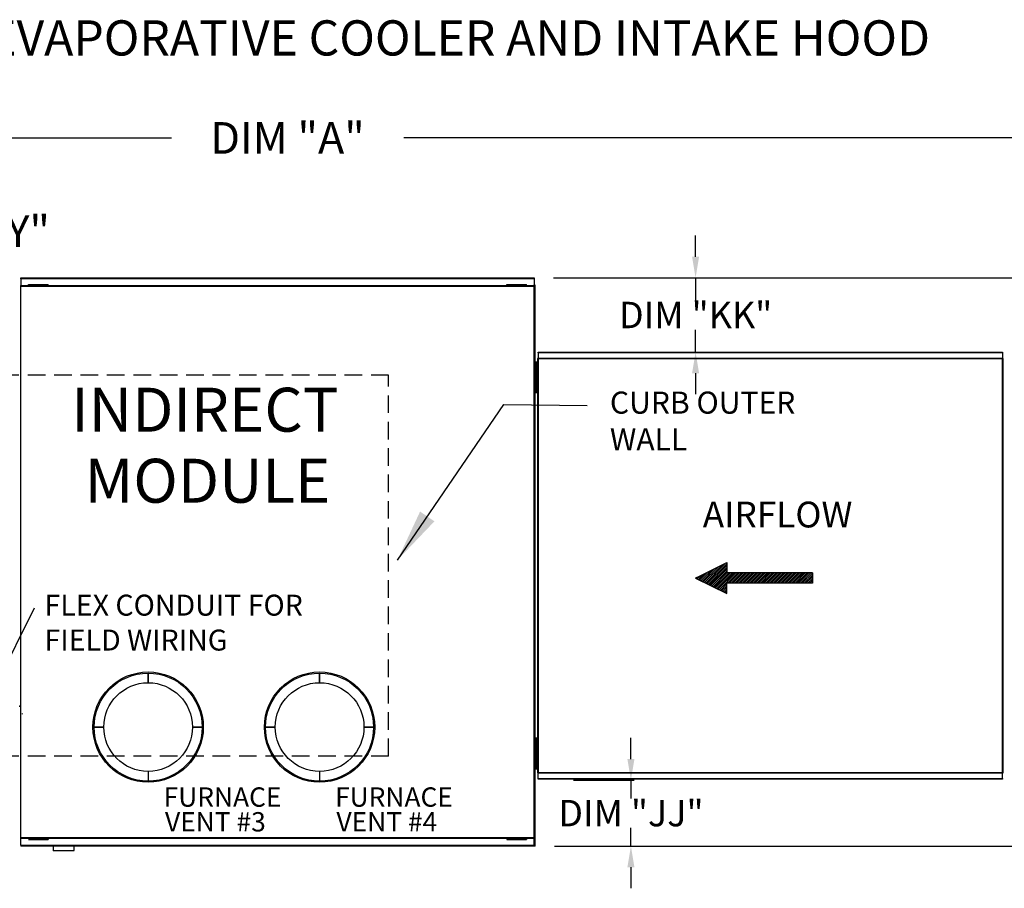
# Model space of a CAD drawing. Units: inches. Extents: x 0 to 277, y -211 to 0.
# Drawn here: x 109 to 165, y -49 to 0 of the extents above; entities that cross this region are included whole.
import ezdxf

# ---------------------------------------------------------------- set-up
doc = ezdxf.new("R2010")
doc.units = ezdxf.units.IN
doc.header["$LTSCALE"] = 4
doc.header["$MEASUREMENT"] = 0
doc.linetypes.add('HIDDEN', pattern=[0.375, 0.25, -0.125])
doc.styles.add('BOLD', font='ROMAND.SHX')
doc.dimstyles.new('MOD', dxfattribs={"dimscale": 1.5, "dimtxt": 1.2, "dimasz": 2, "dimexe": 0.5, "dimexo": 1, "dimgap": 1, "dimtad": 0, "dimtih": 1, "dimtoh": 1, "dimdec": 4, "dimlfac": 1.333333, "dimzin": 0, "dimdsep": 46, "dimtxsty": 'Standard', "dimcen": 0.09, "dimdle": 0.125, "dimadec": 0, "dimazin": 0, "dimtfac": 1, "dimtdec": 4, "dimtix": 1, "dimtofl": 0, "dimtmove": 0, "dimatfit": 3, "dimfxl": 1, "dimfrac": 2, "dimtolj": 1, "dimtzin": 0, "dimarcsym": 0})
doc.dimstyles.get("Standard").update_dxf_attribs({"dimtxt": 1.2, "dimasz": 1, "dimexe": 0.18, "dimexo": 0.0625, "dimgap": 0.09, "dimtad": 0, "dimtih": 1, "dimtoh": 1, "dimzin": 0, "dimdsep": 46, "dimtxsty": 'Standard', "dimcen": 0.09, "dimadec": 0, "dimazin": 0, "dimtfac": 1, "dimtmove": 0, "dimatfit": 3, "dimfxl": 1, "dimtolj": 1, "dimtzin": 0, "dimarcsym": 0})

# ---------------------------------------------------------------- blocks, each defined once
blk = doc.blocks.new('*D6')
at = {"color": 0, "lineweight": -2, "transparency": 16777216}
for p, q in [((82.415, -19.36), (82.415, -11.254)), ((95.072, -19.36), (95.072, -11.254)), ((85.415, -12.004), (92.072, -12.004)), ((95.072, -12.004), (99.526, -12.004))]:
    blk.add_line(p, q, dxfattribs=at)
at = {"color": 0, "transparency": 16777216}
for points in [[(85.415, -11.504), (85.415, -12.504), (82.415, -12.004)], [(92.072, -11.504), (92.072, -12.504), (95.072, -12.004)]]:
    blk.add_solid(points, dxfattribs=at)
at = {"layer": 'DEFPOINTS', "color": 0, "transparency": 16777216}
for p in [(95.072, -12.004), (82.415, -20.86), (95.072, -20.86)]:
    blk.add_point(p, dxfattribs=at)
at = {"color": 0, "transparency": 16777216, "insert": (106.126, -12.004), "char_height": 1.8, "attachment_point": 5}
blk.add_mtext('\\A1;DIM "Y"', dxfattribs=at)
blk = doc.blocks.new('*D1')
at = {"color": 0, "lineweight": -2, "transparency": 16777216}
for p, q in [((79.392, -13.617), (79.392, -5.954)), ((192.147, -17.934), (192.147, -5.954)), ((82.392, -6.704), (117.316, -6.704)), ((189.147, -6.704), (130.516, -6.704))]:
    blk.add_line(p, q, dxfattribs=at)
at = {"color": 0, "transparency": 16777216}
for points in [[(82.392, -6.204), (82.392, -7.204), (79.392, -6.704)], [(189.147, -6.204), (189.147, -7.204), (192.147, -6.704)]]:
    blk.add_solid(points, dxfattribs=at)
at = {"layer": 'DEFPOINTS', "color": 0, "transparency": 16777216}
for p in [(192.147, -6.704), (79.392, -15.117), (192.147, -19.434)]:
    blk.add_point(p, dxfattribs=at)
at = {"color": 0, "transparency": 16777216, "insert": (123.916, -6.704), "char_height": 1.8, "attachment_point": 5}
blk.add_mtext('\\A1;DIM "A"', dxfattribs=at)
blk = doc.blocks.new('*D20')
at = {"color": 0, "lineweight": -2, "transparency": 16777216}
for p, q in [((139.024, -14.654), (234.895, -14.654)), ((234.145, -17.654), (234.145, -28.628)), ((234.145, -43.931), (234.145, -33.428)), ((139.077, -46.931), (234.895, -46.931))]:
    blk.add_line(p, q, dxfattribs=at)
at = {"color": 0, "transparency": 16777216}
for points in [[(233.645, -17.654), (234.645, -17.654), (234.145, -14.654)], [(233.645, -43.931), (234.645, -43.931), (234.145, -46.931)]]:
    blk.add_solid(points, dxfattribs=at)
at = {"layer": 'DEFPOINTS', "color": 0, "transparency": 16777216}
for p in [(137.524, -14.654), (137.577, -46.931), (234.145, -46.931)]:
    blk.add_point(p, dxfattribs=at)
at = {"color": 0, "transparency": 16777216, "insert": (234.145, -31.028), "char_height": 1.8, "attachment_point": 5}
blk.add_mtext('\\A1;DIM "B"', dxfattribs=at)
blk = doc.blocks.new('*D24')
at = {"color": 0, "lineweight": -2, "transparency": 16777216}
for p, q in [((143.422, -41.988), (143.422, -40.788)), ((140.153, -43.188), (143.602, -43.188)), ((143.422, -43.188), (143.422, -44.22)), ((143.422, -46.931), (143.422, -45.9)), ((139.978, -46.931), (143.602, -46.931)), ((143.422, -48.131), (143.422, -49.331))]:
    blk.add_line(p, q, dxfattribs=at)
at = {"color": 0, "transparency": 16777216}
for points in [[(143.222, -41.988), (143.622, -41.988), (143.422, -43.188)], [(143.222, -48.131), (143.622, -48.131), (143.422, -46.931)]]:
    blk.add_solid(points, dxfattribs=at)
at = {"layer": 'DEFPOINTS', "color": 0, "transparency": 16777216}
for p in [(138.153, -43.188), (137.978, -46.931), (143.422, -46.931)]:
    blk.add_point(p, dxfattribs=at)
at = {"color": 0, "transparency": 16777216, "insert": (143.422, -45.06), "char_height": 1.5, "attachment_point": 5}
blk.add_mtext('\\A1;DIM "JJ"', dxfattribs=at)
blk = doc.blocks.new('*D25')
at = {"color": 0, "lineweight": -2, "transparency": 16777216}
for p, q in [((147.096, -13.454), (147.096, -12.254)), ((139.925, -14.654), (147.276, -14.654)), ((147.096, -14.654), (147.096, -15.922)), ((147.096, -18.869), (147.096, -17.602)), ((140.153, -18.869), (147.276, -18.869)), ((147.096, -20.069), (147.096, -21.269))]:
    blk.add_line(p, q, dxfattribs=at)
at = {"color": 0, "transparency": 16777216}
for points in [[(146.896, -13.454), (147.296, -13.454), (147.096, -14.654)], [(146.896, -20.069), (147.296, -20.069), (147.096, -18.869)]]:
    blk.add_solid(points, dxfattribs=at)
at = {"layer": 'DEFPOINTS', "color": 0, "transparency": 16777216}
for p in [(137.925, -14.654), (138.153, -18.869), (147.096, -18.869)]:
    blk.add_point(p, dxfattribs=at)
at = {"color": 0, "transparency": 16777216, "insert": (147.096, -16.762), "char_height": 1.5, "attachment_point": 5}
blk.add_mtext('\\A1;DIM "KK"', dxfattribs=at)

msp = doc.modelspace()

# ---------------------------------------------------------------- linework, layer by layer
at = {"color": 7, "linetype": 'Continuous'}
for p, q in [((108.761152, -14.654389), (137.924797, -14.654389)), ((108.761152, -14.699784), (108.761152, -14.654389)), ((137.924797, -14.699784), (108.761152, -14.699784)), ((108.761152, -14.699784), (108.761152, -15.089801)), ((108.761152, -15.089801), (137.928508, -15.089801)), ((108.761152, -46.885574), (108.761152, -15.089801)), ((109.193913, -15.026455), (109.381327, -15.026455)), ((109.193913, -15.065812), (109.193913, -15.026455)), ((109.193913, -15.065812), (109.381327, -15.065812)), ((109.381327, -15.026455), (110.130981, -15.026455)), ((109.381327, -15.065812), (109.381327, -15.026455)), ((109.381327, -15.065812), (110.130981, -15.065812)), ((109.56874, -15.089801), (109.56874, -15.065812)), ((109.95728, -15.089801), (109.95728, -15.065812)), ((110.130981, -15.026455), (110.318395, -15.026455)), ((110.130981, -15.065812), (110.130981, -15.026455)), ((110.130981, -15.065812), (110.318395, -15.065812)), ((110.318395, -15.065812), (110.318395, -15.026455)), ((136.374904, -15.026455), (136.562318, -15.026455)), ((136.374904, -15.065812), (136.374904, -15.026455)), ((136.374904, -15.065812), (136.562318, -15.065812)), ((136.562318, -15.026455), (137.311972, -15.026455)), ((136.562318, -15.065812), (136.562318, -15.026455)), ((136.562318, -15.065812), (137.311972, -15.065812)), ((136.749732, -15.089801), (136.749732, -15.065812)), ((137.138271, -15.089801), (137.138271, -15.065812)), ((137.311972, -15.026455), (137.499386, -15.026455)), ((137.311972, -15.065812), (137.311972, -15.026455)), ((137.311972, -15.065812), (137.499386, -15.065812)), ((137.499386, -15.065812), (137.499386, -15.026455)), ((137.924797, -14.654389), (137.924797, -15.044405)), ((137.927766, -15.071125), (137.927766, -15.044405)), ((137.927766, -15.094135), (137.927766, -15.071125)), ((137.927766, -15.071125), (137.928508, -15.071125)), ((137.928508, -46.930969), (137.928508, -15.071125)), ((137.978238, -15.071125), (137.928508, -15.071125)), ((137.978238, -46.930969), (137.978238, -15.071125)), ((137.928508, -15.13953), (108.761152, -15.13953)), ((138.153383, -18.868748), (164.534801, -18.868748)), ((138.153383, -18.904604), (138.153383, -18.868748)), ((164.534801, -18.904604), (138.153383, -18.904604)), ((138.153383, -18.904604), (138.153383, -19.212657)), ((164.534801, -18.868748), (164.534801, -18.904604)), ((164.534801, -18.904604), (164.534801, -19.212657)), ((138.012096, -19.72733), (138.012096, -19.434203)), ((138.073652, -19.434203), (138.012096, -19.434203)), ((138.073652, -19.72733), (138.073652, -19.434203)), ((138.111173, -19.233762), (138.111173, -42.768332)), ((138.150452, -19.233762), (138.111173, -19.233762)), ((138.150452, -19.233762), (138.150452, -42.768332)), ((138.150452, -19.233762), (138.151038, -19.233762)), ((138.151038, -19.212657), (164.537146, -19.212657)), ((138.151038, -19.212657), (138.151038, -19.233762)), ((138.151038, -19.251936), (138.151038, -19.233762)), ((164.537146, -19.251936), (138.151038, -19.251936)), ((164.537146, -19.233762), (164.537146, -19.212657)), ((164.537146, -19.251936), (164.537146, -19.233762)), ((164.537146, -19.233762), (164.537732, -19.233762)), ((164.537732, -42.768332), (164.537732, -19.233762)), ((164.577011, -19.233762), (164.537732, -19.233762)), ((164.577011, -42.768332), (164.577011, -19.233762)), ((164.577011, -42.567892), (164.577011, -19.434203)), ((138.073652, -19.72733), (138.012096, -19.72733)), ((138.012096, -20.899837), (138.012096, -19.72733)), ((138.073652, -20.899837), (138.073652, -19.72733)), ((138.073652, -20.020457), (138.111173, -20.020457)), ((138.111173, -20.606711), (138.073652, -20.606711)), ((138.073652, -20.899837), (138.012096, -20.899837)), ((138.012096, -21.192964), (138.012096, -20.899837)), ((138.073652, -21.192964), (138.012096, -21.192964)), ((138.073652, -21.192964), (138.073652, -20.899837)), ((108.66256, -38.974949), (108.71229, -38.974949)), ((108.713032, -38.974949), (108.71229, -38.974949)), ((108.713032, -38.95194), (108.713032, -38.974949)), ((108.713032, -38.974949), (108.713032, -39.00167)), ((108.852472, -39.437081), (108.852472, -39.391686)), ((138.012096, -41.102257), (138.012096, -40.80913)), ((138.073652, -40.80913), (138.012096, -40.80913)), ((138.073652, -41.102257), (138.073652, -40.80913)), ((138.012096, -42.274765), (138.012096, -41.102257)), ((138.073652, -41.102257), (138.012096, -41.102257)), ((138.073652, -42.274765), (138.073652, -41.102257)), ((138.073652, -41.395384), (138.111173, -41.395384)), ((138.073652, -42.274765), (138.012096, -42.274765)), ((138.012096, -42.567892), (138.012096, -42.274765)), ((138.111173, -41.981638), (138.073652, -41.981638)), ((138.073652, -42.567892), (138.073652, -42.274765)), ((138.073652, -42.567892), (138.012096, -42.567892)), ((138.111173, -42.768332), (138.150452, -42.768332)), ((138.151038, -42.768332), (138.150452, -42.768332)), ((138.151038, -42.750158), (164.537146, -42.750158)), ((138.151038, -42.750158), (138.151038, -42.768332)), ((138.151038, -42.768332), (138.151038, -42.789437)), ((164.537146, -42.789437), (138.151038, -42.789437)), ((138.153383, -43.097491), (138.153383, -42.789437)), ((164.534801, -43.097491), (164.534801, -42.789437)), ((164.537146, -42.750158), (164.537146, -42.768332)), ((164.537146, -42.768332), (164.537732, -42.768332)), ((164.537146, -42.789437), (164.537146, -42.768332)), ((164.537732, -42.768332), (164.577011, -42.768332)), ((138.153383, -43.097491), (164.534801, -43.097491)), ((138.153383, -43.133347), (138.153383, -43.097491)), ((164.534801, -43.133347), (138.153383, -43.133347)), ((164.534801, -43.097491), (164.534801, -43.133347)), ((108.761152, -46.445828), (137.928508, -46.445828)), ((137.928508, -46.495558), (108.761152, -46.495558)), ((108.761152, -46.885574), (114.486759, -46.885574)), ((109.193913, -46.519547), (109.381327, -46.519547)), ((109.193913, -46.558903), (109.381327, -46.558903)), ((109.285234, -46.519547), (109.285234, -46.558903)), ((109.381327, -46.519547), (110.130981, -46.519547)), ((109.381327, -46.519547), (109.381327, -46.558903)), ((109.381327, -46.558903), (110.130981, -46.558903)), ((109.660061, -46.495558), (109.660061, -46.519547)), ((109.861331, -46.885574), (137.928508, -46.885574)), ((137.928508, -46.930969), (109.861331, -46.930969)), ((109.95728, -46.495558), (109.95728, -46.519547)), ((110.130981, -46.519547), (110.130981, -46.558903)), ((110.130981, -46.519547), (110.318395, -46.519547)), ((110.130981, -46.558903), (110.318395, -46.558903)), ((110.318395, -46.519547), (110.318395, -46.558903)), ((110.594103, -46.930969), (110.594103, -47.173862)), ((111.792814, -47.173862), (111.792814, -46.930969)), ((136.374904, -46.519547), (136.562318, -46.519547)), ((136.374904, -46.519547), (136.374904, -46.558903)), ((136.374904, -46.558903), (136.562318, -46.558903)), ((136.562318, -46.519547), (136.562318, -46.558903)), ((136.562318, -46.519547), (137.311972, -46.519547)), ((136.562318, -46.558903), (137.311972, -46.558903)), ((136.749732, -46.495558), (136.749732, -46.519547)), ((137.138271, -46.495558), (137.138271, -46.519547)), ((137.311972, -46.519547), (137.499386, -46.519547)), ((137.311972, -46.519547), (137.311972, -46.558903)), ((137.311972, -46.558903), (137.499386, -46.558903)), ((137.499386, -46.519547), (137.499386, -46.558903)), ((110.594103, -47.173862), (111.792814, -47.173862)), ((111.769656, -47.19702), (110.617261, -47.19702))]:
    msp.add_line(p, q, dxfattribs=at)
at = {"linetype": 'HIDDEN'}
for p, q in [((129.660841, -20.172618), (80.421368, -20.172618)), ((129.660841, -41.829477), (129.660841, -20.172618)), ((129.660841, -41.829477), (80.421368, -41.829477))]:
    msp.add_line(p, q, dxfattribs=at)
at = {"color": 7}
for p, q in [((147.093752, -31.709434), (148.873245, -30.830053)), ((148.873245, -30.830053), (148.873245, -31.416307)), ((147.093752, -31.709434), (148.873245, -32.588814)), ((153.729834, -31.416307), (148.873245, -31.416307)), ((153.729834, -31.416307), (153.729834, -32.002561)), ((153.729834, -32.002561), (148.873245, -32.002561)), ((148.873245, -32.588814), (148.873245, -32.002561))]:
    msp.add_line(p, q, dxfattribs=at)
at = {"color": 255, "linetype": 'Continuous'}
for p, q in [((147.983887, -31.269552), (147.395091, -31.858348)), ((148.188772, -31.168303), (147.464451, -31.892624)), ((148.393657, -31.067054), (147.533811, -31.9269)), ((148.598542, -30.965804), (147.603171, -31.961176)), ((148.803427, -30.864555), (147.672531, -31.995452)), ((148.873245, -30.898374), (147.741891, -32.029728)), ((148.873245, -31.00201), (147.811251, -32.064004)), ((148.873245, -31.105646), (147.880611, -32.09828)), ((148.873245, -31.209282), (147.949971, -32.132556)), ((148.873245, -31.312918), (148.019331, -32.166832)), ((147.164346, -31.674548), (147.117651, -31.721244)), ((147.369231, -31.573299), (147.187011, -31.75552)), ((147.574116, -31.47205), (147.256371, -31.789796)), ((147.779002, -31.370801), (147.325731, -31.824072)), ((148.873491, -31.416307), (148.088691, -32.201108)), ((148.977127, -31.416307), (148.158051, -32.235384)), ((149.080763, -31.416307), (148.227411, -32.26966)), ((149.184399, -31.416307), (148.296771, -32.303936)), ((149.288035, -31.416307), (148.366131, -32.338212)), ((149.391671, -31.416307), (148.435491, -32.372488)), ((149.495307, -31.416307), (148.909054, -32.002561)), ((149.598943, -31.416307), (149.01269, -32.002561)), ((149.702579, -31.416307), (149.116326, -32.002561)), ((149.806215, -31.416307), (149.219962, -32.002561)), ((149.909851, -31.416307), (149.323598, -32.002561)), ((150.013487, -31.416307), (149.427234, -32.002561)), ((150.117123, -31.416307), (149.53087, -32.002561)), ((150.220759, -31.416307), (149.634506, -32.002561)), ((150.324395, -31.416307), (149.738142, -32.002561)), ((150.428031, -31.416307), (149.841778, -32.002561)), ((150.531667, -31.416307), (149.945414, -32.002561)), ((150.635303, -31.416307), (150.04905, -32.002561)), ((150.738939, -31.416307), (150.152686, -32.002561)), ((150.842575, -31.416307), (150.256322, -32.002561)), ((150.946211, -31.416307), (150.359958, -32.002561)), ((151.049847, -31.416307), (150.463594, -32.002561)), ((151.153483, -31.416307), (150.56723, -32.002561)), ((151.257119, -31.416307), (150.670866, -32.002561)), ((151.360755, -31.416307), (150.774502, -32.002561)), ((151.464391, -31.416307), (150.878138, -32.002561)), ((151.568027, -31.416307), (150.981774, -32.002561)), ((151.671663, -31.416307), (151.08541, -32.002561)), ((151.775299, -31.416307), (151.189046, -32.002561)), ((151.878935, -31.416307), (151.292682, -32.002561)), ((151.982571, -31.416307), (151.396318, -32.002561)), ((152.086207, -31.416307), (151.499954, -32.002561)), ((152.189843, -31.416307), (151.60359, -32.002561)), ((152.293479, -31.416307), (151.707226, -32.002561)), ((152.397115, -31.416307), (151.810862, -32.002561)), ((152.500751, -31.416307), (151.914498, -32.002561)), ((152.604387, -31.416307), (152.018134, -32.002561)), ((152.708023, -31.416307), (152.12177, -32.002561)), ((152.811659, -31.416307), (152.225406, -32.002561)), ((152.915295, -31.416307), (152.329042, -32.002561)), ((153.018931, -31.416307), (152.432678, -32.002561)), ((153.122567, -31.416307), (152.536314, -32.002561)), ((153.226203, -31.416307), (152.63995, -32.002561)), ((153.329839, -31.416307), (152.743586, -32.002561)), ((153.433475, -31.416307), (152.847222, -32.002561)), ((153.537111, -31.416307), (152.950858, -32.002561)), ((153.640747, -31.416307), (153.054494, -32.002561)), ((153.729834, -31.430856), (153.15813, -32.002561)), ((153.729834, -31.534492), (153.261766, -32.002561)), ((153.729834, -31.638128), (153.365402, -32.002561)), ((153.729834, -31.741764), (153.469038, -32.002561)), ((153.729834, -31.8454), (153.572674, -32.002561)), ((148.873245, -32.03837), (148.504851, -32.406764)), ((148.873245, -32.142006), (148.574211, -32.441039)), ((148.873245, -32.245642), (148.643571, -32.475315)), ((148.873245, -32.349278), (148.712931, -32.509591)), ((153.729834, -31.949036), (153.67631, -32.002561)), ((148.873245, -32.452914), (148.782291, -32.543867)), ((148.873245, -32.55655), (148.851651, -32.578143))]:
    msp.add_line(p, q, dxfattribs=at)
for p, q in [((107.12952, -38.25253), (109.53326, -33.392726)), ((137.978238, -46.930969), (137.928508, -46.930969))]:
    msp.add_line(p, q)
at = {"linetype": 'Continuous'}
for p, q in [((115.997758, -37.105157), (115.997758, -37.654437)), ((115.997758, -37.654437), (115.997758, -37.105157)), ((125.736297, -37.654437), (125.736297, -37.105157)), ((125.736297, -37.105157), (125.736297, -37.654437)), ((112.929213, -40.173701), (113.478493, -40.173701)), ((113.478493, -40.173701), (112.929213, -40.173701)), ((119.066302, -40.173701), (118.517022, -40.173701)), ((118.517022, -40.173701), (119.066302, -40.173701)), ((123.217033, -40.173701), (122.667753, -40.173701)), ((122.667753, -40.173701), (123.217033, -40.173701)), ((128.255562, -40.173701), (128.804842, -40.173701)), ((128.804842, -40.173701), (128.255562, -40.173701)), ((123.150251, -42.016193), (123.150251, -42.016193)), ((115.997758, -42.692966), (115.997758, -43.242246)), ((125.736297, -42.692966), (125.736297, -43.242246)), ((108.761152, -46.885574), (108.761152, -46.930969)), ((120.424646, -46.930969), (108.761152, -46.930969)), ((114.486759, -46.885574), (120.424646, -46.885574))]:
    msp.add_line(p, q, dxfattribs=at)
for centre, radius in [((115.997758, -40.173701), 3.133145), ((115.997758, -40.173701), 3.068544), ((125.736297, -40.173701), 3.133145), ((125.736297, -40.173701), 3.068544), ((115.997758, -40.173701), 2.519264), ((125.736297, -40.173701), 2.519264)]:
    msp.add_circle(centre, radius, dxfattribs=at)
at = {"color": 7, "linetype": 'Continuous'}
for centre, start, end in [((110.617261, -47.173862), 180, 270), ((111.769656, -47.173862), 270, 0)]:
    msp.add_arc(centre, 0.023158, start, end, dxfattribs=at)

# ---------------------------------------------------------------- texts
at = {"style": 'BOLD'}
msp.add_text('%% MODULAR OUTDOOR DOWN DISCHARGE IBT HEATER-ROOF TOP PACKAGE WITH EVAPORATIVE COOLER AND INTAKE HOOD', height=2, dxfattribs=at).set_placement((-0.568712, -2.022024))
at = {"linetype": 'Continuous'}
for s, height, p in [('INDIRECT', 2.4977366, (111.626876, -23.391942)), ('CURB OUTER', 1.2529687, (142.229628, -22.366167)), ('WALL', 1.2529687, (142.229628, -24.454449)), (' MODULE', 2.4977366, (111.626876, -27.426805)), ('FLEX CONDUIT FOR ', 1.1900628, (110.111923, -33.840722)), ('FIELD WIRING', 1.1900628, (110.111923, -35.82416)), ('FURNACE', 1.0984153, (116.878726, -44.69507)), ('FURNACE', 1.0984153, (126.617265, -44.69507)), ('VENT #3', 1.0984153, (116.957083, -46.102468)), ('VENT #4', 1.0984153, (126.695623, -46.102468))]:
    msp.add_text(s, height=height, dxfattribs=at).set_placement(p)
at = {"color": 7, "linetype": 'Continuous'}
msp.add_text('AIRFLOW', height=1.4656343, dxfattribs=at).set_placement((147.503162, -28.830544))

# ---------------------------------------------------------------- dimensions: what is measured, and where the dimension line sits
for base, p1, p2, text, picture, middle in [((192.147181, -6.704038), (79.392033, -15.116521), (192.147181, -19.434203), 'DIM "A"', '*D1', (123.9162, -6.704038)), ((95.072294, -12.003885), (82.414817, -20.859914), (95.072294, -20.859914), 'DIM "Y"', '*D6', (106.126178, -12.003885))]:
    dim = msp.add_linear_dim(base=base, p1=p1, p2=p2, text=text, dimstyle='MOD', override={"dimpost": ' in'})
    dim.commit()
    dim.dimension.update_dxf_attribs({"geometry": picture, "text_midpoint": middle, "dimtype": 160})
for base, p1, p2, text, picture, middle in [((147.096355, -18.868748), (137.924797, -14.654389), (138.153383, -18.868748), 'DIM "KK"', '*D25', (147.096355, -16.761568)), ((143.422054, -46.930969), (138.153383, -43.188337), (137.978238, -46.930969), 'DIM "JJ"', '*D24', (143.422054, -45.059653))]:
    dim = msp.add_linear_dim(base=base, p1=p1, p2=p2, angle=90, text=text, dimstyle='Standard', override={"dimtxt": 1.5, "dimasz": 1.2, "dimexo": 2, "dimpost": '"', "dimtix": 1})
    dim.commit()
    dim.dimension.update_dxf_attribs({"geometry": picture, "text_midpoint": middle})
dim = msp.add_linear_dim(base=(234.145125, -46.930969), p1=(137.523874, -14.654389), p2=(137.577315, -46.930969), angle=90, text='DIM "B"', dimstyle='MOD', override={"dimpost": ' in'})
dim.commit()
dim.dimension.update_dxf_attribs({"geometry": '*D20', "text_midpoint": (234.145125, -31.02782), "dimtype": 160})

# ---------------------------------------------------------------- leaders
msp.add_leader([(130.160841, -30.682916), (136.195418, -21.85462), (140.934616, -21.89427)], dimstyle='MOD')

doc.saveas('drawing.dxf')
